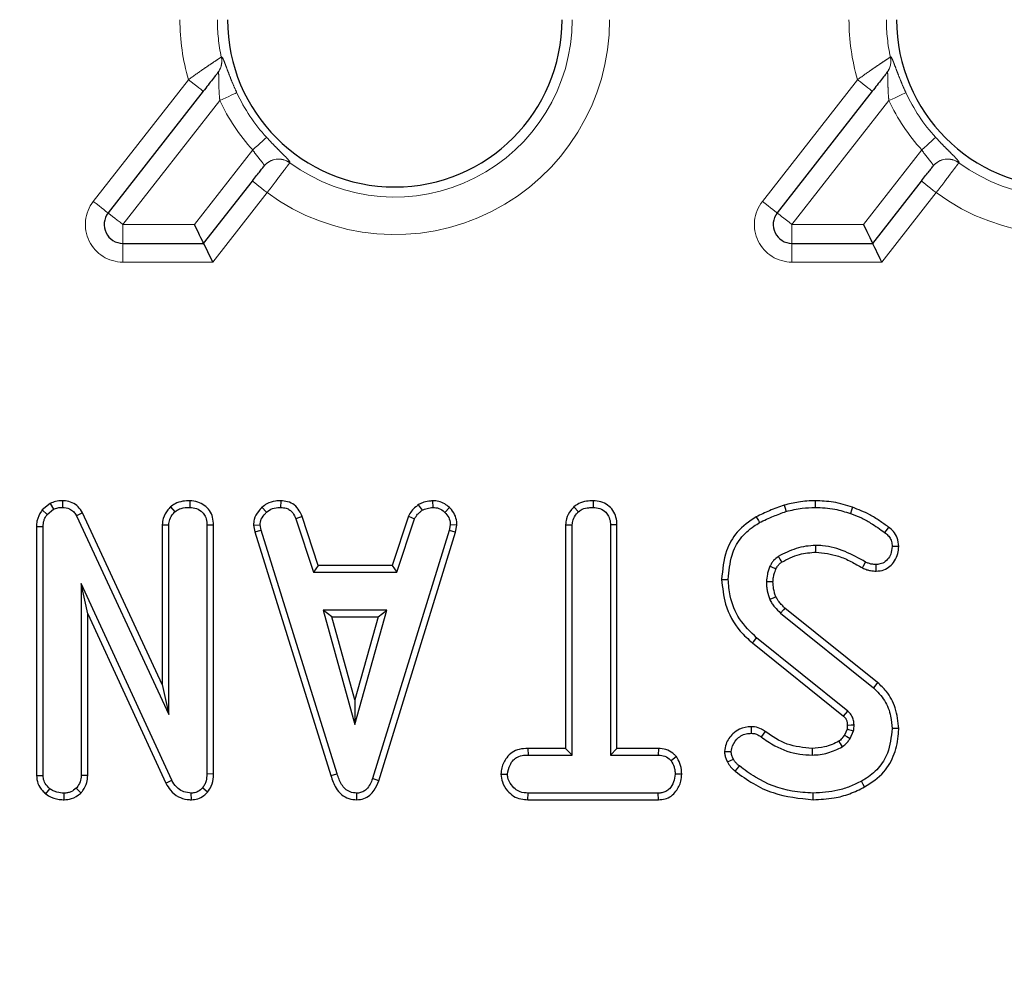
# Model space of a CAD drawing. Units: millimetres. Extents: x -83 to 1401, y -3 to 370.
# Drawn here: x 130 to 143, y 54 to 67 of the extents above; entities that cross this region are included whole.
import ezdxf

# ---------------------------------------------------------------- set-up
doc = ezdxf.new("R2010")
doc.units = ezdxf.units.MM
doc.linetypes.add('PHANTOM', pattern=[12.7, 6.35, -1.27, 1.27, -1.27, 1.27, -1.27])
doc.layers.add('FORMAT', color=7, linetype='Continuous')
doc.styles.add('SLDTEXTSTYLE1', font='TXT', dxfattribs={"width": 0.7})
doc.dimstyles.new('SLDDIMSTYLE0', dxfattribs={"dimtxt": 3.393075, "dimasz": 3.393075, "dimexe": 0, "dimexo": 0.0625, "dimgap": 0.848269, "dimtad": 2, "dimdec": 1, "dimlfac": 4, "dimrnd": 1e-09, "dimzin": 12, "dimdsep": 46, "dimtxsty": 'SLDTEXTSTYLE1', "dimsah": 1, "dimcen": 0.09, "dimadec": 0, "dimazin": 3, "dimtfac": 1, "dimtdec": 1, "dimtofl": 0, "dimtmove": 0, "dimatfit": 3, "dimfxl": 0, "dimfrac": 2, "dimtolj": 1, "dimtzin": 12, "dimarcsym": 0})

# ---------------------------------------------------------------- blocks, each defined once
blk = doc.blocks.new('_D_2')
at = {"layer": 'FORMAT'}
for p, q in [((75.833, 60.318), (75.833, 41.068)), ((159.333, 60.318), (159.333, 41.068)), ((75.833, 42.068), (159.333, 42.068))]:
    blk.add_line(p, q, dxfattribs=at)
for points in [[(75.833, 42.068), (79.226, 41.546), (79.226, 42.59)], [(159.333, 42.068), (155.94, 42.59), (155.94, 41.546)]]:
    blk.add_solid(points, dxfattribs=at)
at = {"layer": 'FORMAT', "insert": (115.978, 46.843, 3.107), "char_height": 3.7042, "attachment_point": 1, "style": 'SLDTEXTSTYLE1'}
blk.add_mtext('334', dxfattribs=at)

msp = doc.modelspace()

# ---------------------------------------------------------------- linework, layer by layer
at = {"color": 8, "linetype": 'PHANTOM', "lineweight": 0}
for p, q in [((133.076, 66.046), (133.077, 66.048)), ((141.976, 66.046), (141.977, 66.048)), ((131.373, 64.126), (132.638, 65.745)), ((140.273, 64.126), (141.538, 65.745)), ((133.056, 65.467), (131.767, 63.818)), ((141.956, 65.467), (140.667, 63.818)), ((132.719, 63.818), (133.494, 64.81)), ((141.619, 63.818), (142.394, 64.81)), ((133.988, 64.642), (133.987, 64.64)), ((142.888, 64.642), (142.887, 64.64)), ((133.686, 64.243), (132.963, 63.318)), ((142.586, 64.243), (141.863, 63.318)), ((131.767, 63.568), (131.767, 63.818)), ((131.767, 63.818), (132.719, 63.818)), ((140.667, 63.568), (140.667, 63.818)), ((140.667, 63.818), (141.619, 63.818)), ((131.767, 63.568), (131.767, 63.318)), ((140.667, 63.568), (140.667, 63.318)), ((132.963, 63.318), (131.767, 63.318)), ((141.863, 63.318), (140.667, 63.318))]:
    msp.add_line(p, q, dxfattribs=at)
at = {"color": 7, "linetype": 'Continuous', "lineweight": 30}
for p, q in [((133.031, 65.841), (133.029, 65.839)), ((141.931, 65.841), (141.929, 65.839)), ((132.835, 65.591), (131.57, 63.972)), ((141.735, 65.591), (140.47, 63.972)), ((132.841, 63.568), (133.489, 64.397)), ((141.741, 63.568), (142.389, 64.397)), ((131.767, 63.568), (132.841, 63.568)), ((140.667, 63.568), (141.741, 63.568)), ((130.963, 60.144), (130.962, 60.056)), ((132.657, 60.144), (132.656, 60.056)), ((133.867, 60.144), (133.865, 60.056)), ((135.886, 60.145), (135.891, 60.056)), ((138.024, 60.144), (138.023, 60.056)), ((130.799, 60.108), (130.694, 60.024)), ((130.694, 60.024), (130.76, 59.963)), ((130.76, 59.963), (130.845, 60.032)), ((130.799, 60.108), (130.845, 60.032)), ((132.399, 60.063), (132.459, 59.998)), ((133.616, 60.057), (133.676, 59.992)), ((135.696, 60.091), (135.746, 60.017)), ((136.11, 60.055), (136.05, 59.99)), ((137.767, 60.063), (137.827, 59.998)), ((131.228, 59.984), (131.15, 59.944)), ((131.15, 59.944), (132.378, 57.3)), ((132.289, 57.699), (131.228, 59.984)), ((134.151, 59.937), (134.069, 59.904)), ((134.069, 59.904), (134.302, 59.195)), ((134.366, 59.283), (134.151, 59.937)), ((135.564, 59.938), (135.349, 59.283)), ((135.412, 59.195), (135.646, 59.905)), ((135.564, 59.938), (135.646, 59.905)), ((130.617, 59.801), (130.705, 59.8)), ((130.617, 59.801), (130.617, 56.488)), ((130.705, 56.491), (130.705, 59.8)), ((132.289, 59.824), (132.378, 59.822)), ((132.289, 59.824), (132.289, 57.699)), ((132.378, 57.3), (132.378, 59.822)), ((132.973, 59.821), (132.884, 59.82)), ((132.884, 59.82), (132.884, 56.51)), ((132.973, 56.508), (132.973, 59.821)), ((133.503, 59.818), (133.591, 59.823)), ((133.503, 59.818), (133.52, 59.73)), ((133.52, 59.73), (133.606, 59.751)), ((133.52, 59.73), (134.532, 56.488)), ((133.606, 59.751), (133.591, 59.823)), ((134.617, 56.514), (133.606, 59.751)), ((136.108, 59.748), (135.087, 56.449)), ((135.171, 56.421), (136.193, 59.727)), ((136.121, 59.823), (136.108, 59.748)), ((136.193, 59.727), (136.108, 59.748)), ((136.21, 59.818), (136.121, 59.823)), ((136.193, 59.727), (136.21, 59.818)), ((137.656, 59.825), (137.744, 59.823)), ((137.656, 59.825), (137.656, 56.85)), ((137.744, 56.762), (137.744, 59.823)), ((138.339, 59.824), (138.251, 59.823)), ((138.251, 59.823), (138.251, 56.762)), ((138.339, 56.85), (138.339, 59.824)), ((134.366, 59.283), (134.302, 59.195)), ((135.349, 59.283), (134.366, 59.283)), ((135.349, 59.283), (135.412, 59.195)), ((134.302, 59.195), (135.412, 59.195)), ((139.731, 59.098), (139.819, 59.098)), ((132.416, 56.427), (131.212, 59.043)), ((131.212, 59.043), (131.212, 56.491)), ((131.3, 58.64), (131.212, 59.043)), ((134.43, 58.688), (134.854, 57.168)), ((135.279, 58.688), (134.43, 58.688)), ((134.546, 58.6), (134.43, 58.688)), ((134.854, 57.168), (135.279, 58.688)), ((135.162, 58.6), (135.279, 58.688)), ((141.806, 57.726), (140.574, 58.717)), ((131.3, 58.64), (132.338, 56.387)), ((131.3, 56.489), (131.3, 58.64)), ((134.546, 58.6), (135.162, 58.6)), ((134.854, 57.496), (134.546, 58.6)), ((135.162, 58.6), (134.854, 57.496)), ((140.515, 58.651), (141.75, 57.658)), ((141.408, 57.345), (140.197, 58.321)), ((140.142, 58.253), (141.352, 57.278)), ((132.289, 57.699), (132.378, 57.3)), ((134.854, 57.496), (134.854, 57.168)), ((141.352, 57.278), (141.408, 57.345)), ((141.401, 57.107), (141.365, 57.027)), ((141.442, 56.983), (141.486, 57.082)), ((137.155, 56.85), (137.157, 56.762)), ((137.656, 56.85), (137.155, 56.85)), ((137.656, 56.85), (137.744, 56.762)), ((138.339, 56.85), (138.251, 56.762)), ((138.891, 56.85), (138.339, 56.85)), ((138.891, 56.85), (138.889, 56.762)), ((137.157, 56.762), (137.744, 56.762)), ((138.251, 56.762), (138.889, 56.762)), ((139.13, 56.741), (139.06, 56.685)), ((130.617, 56.488), (130.705, 56.491)), ((131.3, 56.489), (131.212, 56.491)), ((132.973, 56.508), (132.884, 56.51)), ((134.532, 56.488), (134.617, 56.514)), ((136.794, 56.509), (136.883, 56.509)), ((139.201, 56.508), (139.112, 56.509)), ((131.208, 56.257), (131.146, 56.32)), ((132.338, 56.387), (132.416, 56.427)), ((132.891, 56.268), (132.825, 56.327)), ((135.171, 56.421), (135.087, 56.449)), ((130.74, 56.245), (130.796, 56.313)), ((130.984, 56.167), (130.984, 56.255)), ((132.678, 56.167), (132.676, 56.255)), ((134.878, 56.167), (134.878, 56.255)), ((137.155, 56.167), (137.157, 56.255)), ((138.888, 56.255), (137.157, 56.255)), ((138.891, 56.167), (138.888, 56.255)), ((137.155, 56.167), (138.891, 56.167))]:
    msp.add_line(p, q, dxfattribs=at)
at = {"color": 8, "linetype": 'PHANTOM', "lineweight": 0, "flags": 128}
for points in [[(132.835, 65.591), (132.832, 65.594), (132.82, 65.603), (132.802, 65.617), (132.778, 65.636), (132.748, 65.659), (132.714, 65.686), (132.677, 65.715), (132.638, 65.745)], [(141.735, 65.591), (141.732, 65.594), (141.72, 65.603), (141.702, 65.617), (141.678, 65.636), (141.648, 65.659), (141.614, 65.686), (141.577, 65.715), (141.538, 65.745)], [(133.056, 65.467), (133.098, 65.487), (133.138, 65.505), (133.176, 65.523), (133.209, 65.538), (133.238, 65.551), (133.26, 65.561), (133.275, 65.568), (133.282, 65.572)], [(141.956, 65.467), (141.998, 65.487), (142.038, 65.505), (142.076, 65.523), (142.109, 65.538), (142.138, 65.551), (142.16, 65.561), (142.175, 65.568), (142.182, 65.572)], [(133.678, 64.978), (133.671, 64.973), (133.659, 64.961), (133.641, 64.945), (133.619, 64.924), (133.591, 64.899), (133.561, 64.871), (133.528, 64.841), (133.494, 64.81)], [(142.578, 64.978), (142.571, 64.973), (142.559, 64.961), (142.541, 64.945), (142.519, 64.924), (142.491, 64.899), (142.461, 64.871), (142.428, 64.841), (142.394, 64.81)], [(133.686, 64.243), (133.647, 64.273), (133.61, 64.302), (133.576, 64.329), (133.547, 64.352), (133.522, 64.371), (133.504, 64.385), (133.493, 64.394), (133.489, 64.397)], [(142.586, 64.243), (142.547, 64.273), (142.51, 64.302), (142.476, 64.329), (142.447, 64.352), (142.422, 64.371), (142.404, 64.385), (142.393, 64.394), (142.389, 64.397)], [(131.57, 63.972), (131.567, 63.975), (131.555, 63.984), (131.537, 63.998), (131.513, 64.017), (131.483, 64.04), (131.449, 64.067), (131.412, 64.096), (131.373, 64.126)], [(140.47, 63.972), (140.467, 63.975), (140.455, 63.984), (140.437, 63.998), (140.413, 64.017), (140.383, 64.04), (140.349, 64.067), (140.312, 64.096), (140.273, 64.126)], [(131.767, 63.818), (131.729, 63.848), (131.692, 63.877), (131.658, 63.903), (131.628, 63.927), (131.604, 63.946), (131.585, 63.96), (131.574, 63.969), (131.57, 63.972)], [(140.667, 63.818), (140.629, 63.848), (140.592, 63.877), (140.558, 63.903), (140.528, 63.927), (140.504, 63.946), (140.485, 63.96), (140.474, 63.969), (140.47, 63.972)]]:
    msp.add_lwpolyline(points, dxfattribs=at)
at = {"color": 7, "linetype": 'Continuous', "lineweight": 30, "flags": 128}
for points in [[(132.841, 63.568), (132.839, 63.573), (132.832, 63.587), (132.821, 63.61), (132.805, 63.641), (132.787, 63.679), (132.766, 63.722), (132.743, 63.769), (132.719, 63.818)], [(141.741, 63.568), (141.739, 63.573), (141.732, 63.587), (141.721, 63.61), (141.705, 63.641), (141.687, 63.679), (141.666, 63.722), (141.643, 63.769), (141.619, 63.818)], [(132.963, 63.318), (132.939, 63.367), (132.916, 63.414), (132.895, 63.457), (132.877, 63.495), (132.862, 63.526), (132.85, 63.549), (132.843, 63.563), (132.841, 63.568)], [(141.863, 63.318), (141.842, 63.361), (141.821, 63.403), (141.802, 63.443), (141.785, 63.479), (141.77, 63.509), (141.757, 63.534), (141.748, 63.553), (141.743, 63.564), (141.741, 63.568)], [(140.976, 60.144), (140.976, 60.115), (140.976, 60.086), (140.975, 60.056)], [(140.562, 60.086), (140.57, 60.06), (140.579, 60.031), (140.587, 60.002)], [(141.473, 60.057), (141.46, 60.02), (141.444, 59.974)], [(140.192, 59.931), (140.205, 59.907), (140.22, 59.88), (140.235, 59.853)], [(141.952, 59.794), (141.933, 59.768), (141.899, 59.723)], [(140.985, 59.461), (140.984, 59.501), (140.983, 59.549)], [(142.087, 59.535), (142.061, 59.535), (142.03, 59.535), (141.998, 59.534)], [(140.454, 59.235), (140.44, 59.242), (140.407, 59.257), (140.374, 59.272)], [(141.605, 59.251), (141.619, 59.279), (141.645, 59.329)], [(141.787, 59.208), (141.787, 59.234), (141.787, 59.265), (141.786, 59.296)], [(140.414, 59.065), (140.385, 59.065), (140.356, 59.064), (140.326, 59.064)], [(140.453, 58.865), (140.424, 58.852), (140.372, 58.83)], [(140.574, 58.717), (140.553, 58.693), (140.515, 58.651)], [(140.142, 58.253), (140.154, 58.269), (140.173, 58.291), (140.197, 58.321)], [(141.806, 57.726), (141.781, 57.695), (141.75, 57.658)], [(140.126, 57.139), (140.126, 57.113), (140.126, 57.082), (140.126, 57.051)], [(141.403, 57.16), (141.416, 57.161), (141.454, 57.162), (141.492, 57.163)], [(142.087, 57.113), (142.047, 57.113), (141.998, 57.113)], [(140.309, 57.075), (140.292, 57.052), (140.275, 57.028), (140.258, 57.004)], [(141.365, 57.027), (141.397, 57.009), (141.442, 56.983)], [(140.935, 56.85), (140.935, 56.822), (140.935, 56.792), (140.935, 56.762)], [(141.29, 56.945), (141.309, 56.914), (141.336, 56.87)], [(139.768, 56.808), (139.792, 56.808), (139.824, 56.809), (139.857, 56.809)], [(139.808, 56.67), (139.849, 56.69), (139.887, 56.708)], [(139.912, 56.548), (139.941, 56.583), (139.967, 56.617)], [(141.633, 56.337), (141.614, 56.371), (141.591, 56.414)], [(140.949, 56.167), (140.949, 56.188), (140.949, 56.217), (140.949, 56.255)]]:
    msp.add_lwpolyline(points, dxfattribs=at)
at = {"color": 8, "linetype": 'PHANTOM', "lineweight": 0}
for centre, radius, start, end in [((135.383, 66.543), 2.858, 180, 196.2129), ((135.383, 66.543), 2.36, 180, 192.1638), ((135.383, 66.543), 2.858, 233.5764, 0), ((135.383, 66.543), 2.36, 233.7269, 0), ((144.283, 66.543), 2.858, 180, 196.2129), ((144.283, 66.543), 2.36, 180, 192.1638), ((144.283, 66.543), 2.858, 233.5764, 0), ((144.283, 66.543), 2.36, 233.7269, 0), ((132.834, 65.992), 0.248, 322.0435, 12.5868), ((132.835, 65.994), 0.248, 322.0447, 12.5515), ((141.734, 65.992), 0.248, 322.0435, 12.5868), ((141.735, 65.994), 0.248, 322.045, 12.5507), ((135.383, 66.543), 2.314, 204.8094, 222.5389), ((144.283, 66.543), 2.314, 204.8094, 222.5389), ((135.383, 66.543), 2.563, 204.8094, 222.5389), ((144.283, 66.543), 2.563, 204.8094, 222.5389), ((133.839, 64.439), 0.249, 53.6061, 141.8964), ((133.84, 64.441), 0.249, 53.6073, 141.8955), ((142.739, 64.439), 0.249, 53.6058, 141.8968), ((142.74, 64.441), 0.249, 53.6072, 141.8956), ((131.767, 63.818), 0.5, 142, 270), ((140.667, 63.818), 0.5, 142, 270)]:
    msp.add_arc(centre, radius, start, end, dxfattribs=at)
at = {"color": 7, "linetype": 'Continuous', "lineweight": 30}
for centre, radius, start, end in [((135.383, 66.543), 2.225, 180, 0), ((144.283, 66.543), 2.225, 180, 0), ((131.767, 63.818), 0.25, 142, 270), ((140.667, 63.818), 0.25, 142, 270), ((200.992, 95.098), 70.251, 210.53717, 210.60917)]:
    msp.add_arc(centre, radius, start, end, dxfattribs=at)
at = {"color": 8, "linetype": 'PHANTOM', "lineweight": 0}
for points, knots in [([(132.638, 65.745), (132.698, 65.788), (132.787, 65.852), (132.895, 65.926), (132.977, 65.981), (133.042, 66.024), (133.07, 66.042), (133.075, 66.045), (133.076, 66.046)], [0, 0, 0, 0, 0.284863, 0.42749, 0.581561, 0.782959, 0.961203, 1, 1, 1, 1]), ([(133.282, 65.572), (133.268, 65.602), (133.254, 65.633), (133.228, 65.693), (133.216, 65.723), (133.193, 65.78), (133.182, 65.808), (133.162, 65.861), (133.152, 65.886), (133.135, 65.933), (133.127, 65.954), (133.113, 65.99), (133.107, 66.006), (133.096, 66.03), (133.091, 66.039), (133.083, 66.049), (133.08, 66.05), (133.077, 66.048)], [0, 0, 0, 0, 0.125, 0.125, 0.25, 0.25, 0.375, 0.375, 0.5, 0.5, 0.625, 0.625, 0.75, 0.75, 0.875, 0.875, 1, 1, 1, 1]), ([(141.538, 65.745), (141.598, 65.788), (141.687, 65.852), (141.795, 65.926), (141.877, 65.981), (141.942, 66.024), (141.97, 66.042), (141.975, 66.045), (141.976, 66.046)], [0, 0, 0, 0, 0.2848627, 0.4274902, 0.5815617, 0.7829587, 0.9612028, 1, 1, 1, 1]), ([(142.182, 65.572), (142.168, 65.602), (142.154, 65.633), (142.128, 65.693), (142.116, 65.723), (142.093, 65.78), (142.082, 65.808), (142.062, 65.861), (142.052, 65.886), (142.035, 65.933), (142.027, 65.954), (142.013, 65.99), (142.007, 66.006), (141.996, 66.03), (141.991, 66.039), (141.983, 66.049), (141.98, 66.05), (141.977, 66.048)], [0, 0, 0, 0, 0.125, 0.125, 0.25, 0.25, 0.375, 0.375, 0.5, 0.5, 0.625, 0.625, 0.75, 0.75, 0.875, 0.875, 1, 1, 1, 1]), ([(133.056, 65.467), (133.055, 65.479), (133.049, 65.535), (133.044, 65.627), (133.042, 65.726), (133.042, 65.782), (133.041, 65.816), (133.039, 65.832), (133.036, 65.844), (133.033, 65.842), (133.031, 65.841)], [0, 0, 0, 0, 0.073136, 0.335871, 0.55261, 0.719784, 0.74531, 0.863806, 0.898461, 1, 1, 1, 1]), ([(141.956, 65.467), (141.955, 65.479), (141.949, 65.535), (141.944, 65.627), (141.942, 65.726), (141.942, 65.782), (141.941, 65.816), (141.939, 65.832), (141.936, 65.844), (141.933, 65.842), (141.931, 65.841)], [0, 0, 0, 0, 0.073136, 0.335871, 0.55261, 0.719784, 0.74531, 0.863806, 0.898461, 1, 1, 1, 1]), ([(133.988, 64.642), (133.991, 64.646), (133.986, 64.657), (133.959, 64.69), (133.936, 64.713), (133.893, 64.757), (133.877, 64.773), (133.842, 64.808), (133.823, 64.827), (133.783, 64.867), (133.762, 64.888), (133.72, 64.932), (133.699, 64.955), (133.678, 64.978)], [0, 0, 0, 0, 0.25, 0.25, 0.5, 0.5, 0.625, 0.625, 0.75, 0.75, 0.875, 0.875, 1, 1, 1, 1]), ([(142.888, 64.642), (142.891, 64.646), (142.886, 64.657), (142.859, 64.69), (142.836, 64.713), (142.793, 64.757), (142.777, 64.773), (142.742, 64.808), (142.723, 64.827), (142.683, 64.867), (142.662, 64.888), (142.62, 64.932), (142.599, 64.955), (142.578, 64.978)], [0, 0, 0, 0, 0.25, 0.25, 0.5, 0.5, 0.625, 0.625, 0.75, 0.75, 0.875, 0.875, 1, 1, 1, 1]), ([(133.494, 64.81), (133.513, 64.782), (133.532, 64.755), (133.57, 64.706), (133.589, 64.684), (133.619, 64.647), (133.631, 64.631), (133.645, 64.608), (133.647, 64.6), (133.643, 64.595)], [0, 0, 0, 0, 0.25, 0.25, 0.5, 0.5, 0.75, 0.75, 1, 1, 1, 1]), ([(142.394, 64.81), (142.413, 64.782), (142.432, 64.755), (142.47, 64.706), (142.489, 64.684), (142.519, 64.647), (142.531, 64.631), (142.545, 64.608), (142.547, 64.6), (142.543, 64.595)], [0, 0, 0, 0, 0.25, 0.25, 0.5, 0.5, 0.75, 0.75, 1, 1, 1, 1]), ([(133.987, 64.64), (133.983, 64.636), (133.973, 64.623), (133.948, 64.59), (133.939, 64.577), (133.916, 64.547), (133.904, 64.531), (133.876, 64.494), (133.861, 64.475), (133.83, 64.433), (133.813, 64.411), (133.761, 64.342), (133.724, 64.293), (133.686, 64.243)], [0, 0, 0, 0, 0.25, 0.25, 0.375, 0.375, 0.5, 0.5, 0.625, 0.625, 0.75, 0.75, 1, 1, 1, 1]), ([(142.887, 64.64), (142.883, 64.636), (142.873, 64.623), (142.848, 64.59), (142.839, 64.577), (142.816, 64.547), (142.804, 64.531), (142.776, 64.494), (142.761, 64.475), (142.73, 64.433), (142.713, 64.411), (142.661, 64.342), (142.624, 64.293), (142.586, 64.243)], [0, 0, 0, 0, 0.25, 0.25, 0.375, 0.375, 0.5, 0.5, 0.625, 0.625, 0.75, 0.75, 1, 1, 1, 1])]:
    msp.add_open_spline(points, degree=3, knots=knots, dxfattribs=at)
at = {"color": 7, "linetype": 'Continuous', "lineweight": 30}
for points, knots in [([(133.029, 65.839), (133.027, 65.836), (133.018, 65.825), (132.993, 65.793), (132.977, 65.772), (132.94, 65.726), (132.92, 65.7), (132.879, 65.646), (132.857, 65.619), (132.835, 65.591)], [0, 0, 0, 0, 0.25, 0.25, 0.5, 0.5, 0.75, 0.75, 1, 1, 1, 1]), ([(141.929, 65.839), (141.927, 65.836), (141.918, 65.825), (141.893, 65.793), (141.877, 65.772), (141.84, 65.726), (141.82, 65.7), (141.779, 65.646), (141.757, 65.619), (141.735, 65.591)], [0, 0, 0, 0, 0.25, 0.25, 0.5, 0.5, 0.75, 0.75, 1, 1, 1, 1]), ([(133.489, 64.397), (133.527, 64.446), (133.565, 64.494), (133.607, 64.548), (133.618, 64.563), (133.635, 64.585), (133.641, 64.591), (133.642, 64.593)], [0, 0, 0, 0, 0.5, 0.5, 0.75, 0.75, 1, 1, 1, 1]), ([(142.389, 64.397), (142.427, 64.446), (142.465, 64.494), (142.507, 64.548), (142.518, 64.563), (142.535, 64.585), (142.541, 64.591), (142.542, 64.593)], [0, 0, 0, 0, 0.5, 0.5, 0.75, 0.75, 1, 1, 1, 1]), ([(130.963, 60.144), (130.931, 60.143), (130.874, 60.141), (130.822, 60.118), (130.799, 60.108)], [0, 0, 0, 0, 0.563315, 1, 1, 1, 1]), ([(131.228, 59.984), (131.211, 60.013), (131.177, 60.068), (131.095, 60.122), (131.021, 60.141), (130.977, 60.144), (130.963, 60.144)], [0, 0, 0, 0, 0.3058624, 0.5909365, 0.8759045, 1, 1, 1, 1]), ([(132.657, 60.144), (132.626, 60.143), (132.559, 60.14), (132.468, 60.115), (132.419, 60.078), (132.399, 60.063)], [0, 0, 0, 0, 0.337224, 0.730802, 1, 1, 1, 1]), ([(132.973, 59.821), (132.97, 59.856), (132.966, 59.924), (132.924, 60.017), (132.853, 60.086), (132.762, 60.135), (132.693, 60.141), (132.657, 60.144)], [0, 0, 0, 0, 0.206318, 0.399423, 0.593669, 0.785431, 1, 1, 1, 1]), ([(133.867, 60.144), (133.843, 60.143), (133.78, 60.141), (133.69, 60.114), (133.638, 60.074), (133.616, 60.057)], [0, 0, 0, 0, 0.268433, 0.699898, 1, 1, 1, 1]), ([(134.151, 59.937), (134.139, 59.961), (134.113, 60.017), (134.052, 60.093), (133.961, 60.136), (133.898, 60.142), (133.867, 60.144)], [0, 0, 0, 0, 0.219201, 0.49614, 0.75465, 1, 1, 1, 1]), ([(135.886, 60.145), (135.87, 60.142), (135.824, 60.136), (135.758, 60.123), (135.714, 60.1), (135.696, 60.091)], [0, 0, 0, 0, 0.255632, 0.696223, 1, 1, 1, 1]), ([(136.11, 60.055), (136.09, 60.072), (136.048, 60.108), (135.97, 60.14), (135.914, 60.143), (135.886, 60.145)], [0, 0, 0, 0, 0.321117, 0.670895, 1, 1, 1, 1]), ([(138.024, 60.144), (137.993, 60.143), (137.927, 60.14), (137.836, 60.116), (137.787, 60.079), (137.767, 60.063)], [0, 0, 0, 0, 0.331805, 0.724784, 1, 1, 1, 1]), ([(138.339, 59.824), (138.337, 59.858), (138.332, 59.926), (138.289, 60.019), (138.217, 60.088), (138.126, 60.135), (138.058, 60.141), (138.024, 60.144)], [0, 0, 0, 0, 0.205206, 0.401644, 0.599275, 0.793443, 1, 1, 1, 1]), ([(140.976, 60.144), (140.939, 60.144), (140.865, 60.142), (140.726, 60.124), (140.626, 60.101), (140.562, 60.086)], [0, 0, 0, 0, 0.263446, 0.533311, 1, 1, 1, 1]), ([(141.473, 60.057), (141.432, 60.071), (141.348, 60.099), (141.182, 60.135), (141.057, 60.141), (140.976, 60.144)], [0, 0, 0, 0, 0.258369, 0.523, 1, 1, 1, 1]), ([(130.694, 60.024), (130.69, 60.018), (130.659, 59.972), (130.622, 59.898), (130.618, 59.826), (130.617, 59.801)], [0, 0, 0, 0, 0.089629, 0.694758, 1, 1, 1, 1]), ([(130.845, 60.032), (130.863, 60.039), (130.891, 60.051), (130.931, 60.055), (130.952, 60.056), (130.962, 60.056)], [0, 0, 0, 0, 0.487694, 0.742526, 1, 1, 1, 1]), ([(130.962, 60.056), (130.995, 60.053), (131.049, 60.047), (131.112, 60.004), (131.136, 59.967), (131.148, 59.946), (131.15, 59.944)], [0, 0, 0, 0, 0.424562, 0.69235, 0.960821, 1, 1, 1, 1]), ([(132.399, 60.063), (132.387, 60.05), (132.347, 60.005), (132.299, 59.925), (132.292, 59.853), (132.289, 59.824)], [0, 0, 0, 0, 0.197578, 0.675408, 1, 1, 1, 1]), ([(132.378, 59.822), (132.38, 59.847), (132.386, 59.903), (132.425, 59.96), (132.452, 59.99), (132.459, 59.998)], [0, 0, 0, 0, 0.3762137, 0.839943, 1, 1, 1, 1]), ([(132.459, 59.998), (132.479, 60.012), (132.526, 60.045), (132.598, 60.054), (132.644, 60.056), (132.656, 60.056)], [0, 0, 0, 0, 0.33925, 0.818519, 1, 1, 1, 1]), ([(132.656, 60.056), (132.687, 60.053), (132.748, 60.047), (132.819, 60.001), (132.867, 59.937), (132.883, 59.875), (132.884, 59.834), (132.884, 59.82)], [0, 0, 0, 0, 0.246126, 0.495042, 0.662529, 0.889799, 1, 1, 1, 1]), ([(133.616, 60.057), (133.6, 60.039), (133.556, 59.993), (133.51, 59.911), (133.505, 59.844), (133.503, 59.818)], [0, 0, 0, 0, 0.268279, 0.708365, 1, 1, 1, 1]), ([(133.591, 59.823), (133.595, 59.849), (133.603, 59.906), (133.645, 59.959), (133.671, 59.987), (133.676, 59.992)], [0, 0, 0, 0, 0.393495, 0.890103, 1, 1, 1, 1]), ([(133.676, 59.992), (133.702, 60.011), (133.755, 60.048), (133.825, 60.055), (133.861, 60.056), (133.865, 60.056)], [0, 0, 0, 0, 0.4665111, 0.9351656, 1, 1, 1, 1]), ([(133.865, 60.056), (133.89, 60.054), (133.932, 60.05), (133.989, 60.024), (134.035, 59.975), (134.056, 59.931), (134.069, 59.904)], [0, 0, 0, 0, 0.270756, 0.470248, 0.671473, 1, 1, 1, 1]), ([(135.696, 60.091), (135.685, 60.081), (135.653, 60.055), (135.602, 60.009), (135.577, 59.962), (135.564, 59.938)], [0, 0, 0, 0, 0.221952, 0.595894, 1, 1, 1, 1]), ([(135.646, 59.905), (135.659, 59.926), (135.678, 59.958), (135.716, 59.992), (135.736, 60.009), (135.746, 60.017)], [0, 0, 0, 0, 0.482544, 0.740678, 1, 1, 1, 1]), ([(135.746, 60.017), (135.768, 60.027), (135.803, 60.042), (135.853, 60.051), (135.878, 60.054), (135.891, 60.056)], [0, 0, 0, 0, 0.488909, 0.7441, 1, 1, 1, 1]), ([(135.891, 60.056), (135.918, 60.054), (135.973, 60.049), (136.024, 60.014), (136.047, 59.993), (136.05, 59.99)], [0, 0, 0, 0, 0.4635642, 0.9320583, 1, 1, 1, 1]), ([(136.05, 59.99), (136.069, 59.969), (136.108, 59.926), (136.119, 59.862), (136.121, 59.829), (136.121, 59.823)], [0, 0, 0, 0, 0.454973, 0.913807, 1, 1, 1, 1]), ([(136.21, 59.818), (136.209, 59.833), (136.207, 59.882), (136.186, 59.966), (136.14, 60.025), (136.113, 60.052), (136.11, 60.055)], [0, 0, 0, 0, 0.170001, 0.564788, 0.958162, 1, 1, 1, 1]), ([(137.767, 60.063), (137.753, 60.048), (137.71, 60.002), (137.664, 59.92), (137.658, 59.851), (137.656, 59.825)], [0, 0, 0, 0, 0.230846, 0.704478, 1, 1, 1, 1]), ([(137.744, 59.823), (137.746, 59.845), (137.752, 59.899), (137.788, 59.957), (137.818, 59.989), (137.827, 59.998)], [0, 0, 0, 0, 0.3426235, 0.8069677, 1, 1, 1, 1]), ([(137.827, 59.998), (137.843, 60.011), (137.883, 60.04), (137.954, 60.053), (138.003, 60.055), (138.023, 60.056)], [0, 0, 0, 0, 0.2915803, 0.7161585, 1, 1, 1, 1]), ([(138.023, 60.056), (138.053, 60.053), (138.114, 60.047), (138.186, 60.001), (138.233, 59.936), (138.25, 59.875), (138.251, 59.835), (138.251, 59.823)], [0, 0, 0, 0, 0.2476, 0.497995, 0.667814, 0.899376, 1, 1, 1, 1]), ([(140.562, 60.086), (140.53, 60.075), (140.464, 60.051), (140.34, 60.001), (140.25, 59.958), (140.192, 59.931)], [0, 0, 0, 0, 0.2575069, 0.5220703, 1, 1, 1, 1]), ([(140.235, 59.853), (140.266, 59.869), (140.327, 59.899), (140.444, 59.948), (140.532, 59.981), (140.587, 60.002)], [0, 0, 0, 0, 0.267818, 0.535645, 1, 1, 1, 1]), ([(140.587, 60.002), (140.623, 60.01), (140.694, 60.027), (140.823, 60.05), (140.917, 60.054), (140.975, 60.056)], [0, 0, 0, 0, 0.278828, 0.557789, 1, 1, 1, 1]), ([(140.975, 60.056), (141.019, 60.055), (141.107, 60.052), (141.265, 60.031), (141.376, 59.996), (141.444, 59.974)], [0, 0, 0, 0, 0.274667, 0.549661, 1, 1, 1, 1]), ([(141.952, 59.794), (141.911, 59.822), (141.829, 59.879), (141.676, 59.98), (141.551, 60.027), (141.473, 60.057)], [0, 0, 0, 0, 0.270516, 0.547332, 1, 1, 1, 1]), ([(130.705, 59.8), (130.707, 59.828), (130.711, 59.871), (130.734, 59.925), (130.751, 59.951), (130.76, 59.963)], [0, 0, 0, 0, 0.4751964, 0.7342628, 1, 1, 1, 1]), ([(140.192, 59.931), (140.1, 59.869), (139.929, 59.753), (139.764, 59.451), (139.743, 59.227), (139.731, 59.098)], [0, 0, 0, 0, 0.328021, 0.613602, 1, 1, 1, 1]), ([(141.444, 59.974), (141.491, 59.957), (141.584, 59.923), (141.736, 59.837), (141.838, 59.766), (141.899, 59.723)], [0, 0, 0, 0, 0.284759, 0.570227, 1, 1, 1, 1]), ([(139.819, 59.098), (139.829, 59.208), (139.845, 59.399), (139.969, 59.65), (140.116, 59.78), (140.21, 59.838), (140.235, 59.853)], [0, 0, 0, 0, 0.36192, 0.632016, 0.903077, 1, 1, 1, 1]), ([(142.087, 59.535), (142.083, 59.575), (142.076, 59.647), (142.022, 59.736), (141.974, 59.775), (141.952, 59.794)], [0, 0, 0, 0, 0.389419, 0.714542, 1, 1, 1, 1]), ([(141.899, 59.723), (141.915, 59.71), (141.946, 59.686), (141.982, 59.633), (141.996, 59.58), (141.998, 59.546), (141.998, 59.534)], [0, 0, 0, 0, 0.2679165, 0.538651, 0.8371981, 1, 1, 1, 1]), ([(140.983, 59.549), (140.939, 59.547), (140.851, 59.542), (140.68, 59.501), (140.562, 59.443), (140.484, 59.404)], [0, 0, 0, 0, 0.251608, 0.503896, 1, 1, 1, 1]), ([(141.645, 59.329), (141.556, 59.379), (141.377, 59.478), (141.147, 59.545), (141.014, 59.549), (140.983, 59.549)], [0, 0, 0, 0, 0.433782, 0.870766, 1, 1, 1, 1]), ([(141.998, 59.534), (141.995, 59.5), (141.989, 59.439), (141.941, 59.363), (141.88, 59.311), (141.823, 59.298), (141.793, 59.296), (141.786, 59.296)], [0, 0, 0, 0, 0.286614, 0.515831, 0.745675, 0.941841, 1, 1, 1, 1]), ([(141.787, 59.208), (141.822, 59.211), (141.889, 59.217), (141.973, 59.27), (142.038, 59.345), (142.08, 59.437), (142.085, 59.504), (142.087, 59.535)], [0, 0, 0, 0, 0.211644, 0.401633, 0.590289, 0.813937, 1, 1, 1, 1]), ([(140.484, 59.404), (140.463, 59.387), (140.429, 59.361), (140.395, 59.313), (140.381, 59.286), (140.374, 59.272)], [0, 0, 0, 0, 0.469005, 0.732236, 1, 1, 1, 1]), ([(140.529, 59.328), (140.567, 59.347), (140.644, 59.387), (140.794, 59.445), (140.911, 59.455), (140.985, 59.461)], [0, 0, 0, 0, 0.265976, 0.542198, 1, 1, 1, 1]), ([(140.985, 59.461), (141.087, 59.45), (141.249, 59.431), (141.451, 59.338), (141.554, 59.28), (141.605, 59.251)], [0, 0, 0, 0, 0.462631, 0.733479, 1, 1, 1, 1]), ([(140.374, 59.272), (140.367, 59.255), (140.353, 59.222), (140.334, 59.152), (140.329, 59.099), (140.326, 59.064)], [0, 0, 0, 0, 0.255123, 0.510488, 1, 1, 1, 1]), ([(140.414, 59.065), (140.415, 59.082), (140.417, 59.118), (140.431, 59.175), (140.446, 59.214), (140.454, 59.235)], [0, 0, 0, 0, 0.292194, 0.604342, 1, 1, 1, 1]), ([(140.454, 59.235), (140.46, 59.245), (140.47, 59.266), (140.493, 59.3), (140.516, 59.318), (140.529, 59.328)], [0, 0, 0, 0, 0.282112, 0.591424, 1, 1, 1, 1]), ([(141.605, 59.251), (141.624, 59.242), (141.658, 59.227), (141.72, 59.211), (141.762, 59.209), (141.787, 59.208)], [0, 0, 0, 0, 0.326067, 0.602175, 1, 1, 1, 1]), ([(141.786, 59.296), (141.767, 59.297), (141.733, 59.298), (141.686, 59.311), (141.659, 59.323), (141.645, 59.329)], [0, 0, 0, 0, 0.397832, 0.695392, 1, 1, 1, 1]), ([(139.731, 59.098), (139.743, 58.987), (139.768, 58.741), (139.925, 58.444), (140.084, 58.303), (140.142, 58.253)], [0, 0, 0, 0, 0.343261, 0.764018, 1, 1, 1, 1]), ([(140.197, 58.321), (140.115, 58.4), (139.952, 58.556), (139.839, 58.842), (139.825, 59.025), (139.819, 59.098)], [0, 0, 0, 0, 0.381057, 0.753307, 1, 1, 1, 1]), ([(140.326, 59.064), (140.327, 59.044), (140.329, 59.004), (140.339, 58.924), (140.359, 58.867), (140.372, 58.83)], [0, 0, 0, 0, 0.251575, 0.503458, 1, 1, 1, 1]), ([(140.453, 58.865), (140.447, 58.882), (140.435, 58.918), (140.418, 58.984), (140.416, 59.035), (140.414, 59.065)], [0, 0, 0, 0, 0.26149, 0.556426, 1, 1, 1, 1]), ([(140.372, 58.83), (140.381, 58.813), (140.399, 58.778), (140.446, 58.717), (140.488, 58.677), (140.515, 58.651)], [0, 0, 0, 0, 0.251169, 0.50276, 1, 1, 1, 1]), ([(140.574, 58.717), (140.561, 58.729), (140.534, 58.755), (140.49, 58.802), (140.467, 58.842), (140.453, 58.865)], [0, 0, 0, 0, 0.281949, 0.584336, 1, 1, 1, 1]), ([(141.75, 57.658), (141.803, 57.604), (141.91, 57.496), (141.985, 57.298), (141.994, 57.168), (141.998, 57.113)], [0, 0, 0, 0, 0.366519, 0.732446, 1, 1, 1, 1]), ([(142.087, 57.113), (142.077, 57.206), (142.059, 57.383), (141.948, 57.596), (141.846, 57.689), (141.806, 57.726)], [0, 0, 0, 0, 0.4025872, 0.7657911, 1, 1, 1, 1]), ([(141.352, 57.278), (141.357, 57.272), (141.366, 57.264), (141.378, 57.253), (141.386, 57.241), (141.393, 57.227), (141.399, 57.207), (141.402, 57.185), (141.403, 57.168), (141.403, 57.16)], [0, 0, 0, 0, 0.174671, 0.26958, 0.364654, 0.495825, 0.626816, 0.82195, 1, 1, 1, 1]), ([(141.492, 57.163), (141.49, 57.183), (141.488, 57.224), (141.467, 57.285), (141.434, 57.323), (141.413, 57.341), (141.408, 57.345)], [0, 0, 0, 0, 0.292557, 0.587836, 0.919744, 1, 1, 1, 1]), ([(140.126, 57.139), (140.071, 57.134), (139.98, 57.125), (139.863, 57.036), (139.787, 56.931), (139.773, 56.842), (139.768, 56.808)], [0, 0, 0, 0, 0.301849, 0.502535, 0.808708, 1, 1, 1, 1]), ([(140.309, 57.075), (140.294, 57.086), (140.252, 57.114), (140.189, 57.136), (140.141, 57.139), (140.126, 57.139)], [0, 0, 0, 0, 0.273694, 0.776808, 1, 1, 1, 1]), ([(141.403, 57.16), (141.403, 57.154), (141.403, 57.142), (141.403, 57.124), (141.401, 57.112), (141.401, 57.107)], [0, 0, 0, 0, 0.3343696, 0.7170909, 1, 1, 1, 1]), ([(141.401, 57.107), (141.407, 57.105), (141.424, 57.1), (141.453, 57.092), (141.475, 57.085), (141.486, 57.082)], [0, 0, 0, 0, 0.21997, 0.609985, 1, 1, 1, 1]), ([(141.486, 57.082), (141.487, 57.089), (141.489, 57.102), (141.492, 57.129), (141.492, 57.149), (141.492, 57.163)], [0, 0, 0, 0, 0.250558, 0.5012517, 1, 1, 1, 1]), ([(141.998, 57.113), (141.987, 57.001), (141.967, 56.812), (141.824, 56.578), (141.687, 56.471), (141.605, 56.423), (141.591, 56.414)], [0, 0, 0, 0, 0.391557, 0.665721, 0.939164, 1, 1, 1, 1]), ([(141.633, 56.337), (141.725, 56.397), (141.895, 56.509), (142.039, 56.773), (142.083, 56.977), (142.086, 57.09), (142.087, 57.113)], [0, 0, 0, 0, 0.3451459, 0.6380831, 0.9288122, 1, 1, 1, 1]), ([(139.857, 56.809), (139.862, 56.835), (139.876, 56.906), (139.938, 56.987), (140.019, 57.037), (140.08, 57.049), (140.115, 57.051), (140.126, 57.051)], [0, 0, 0, 0, 0.20212, 0.540755, 0.731216, 0.920662, 1, 1, 1, 1]), ([(140.126, 57.051), (140.144, 57.05), (140.186, 57.047), (140.229, 57.024), (140.253, 57.007), (140.258, 57.004)], [0, 0, 0, 0, 0.383106, 0.868616, 1, 1, 1, 1]), ([(140.258, 57.004), (140.317, 56.962), (140.471, 56.854), (140.709, 56.772), (140.88, 56.765), (140.935, 56.762)], [0, 0, 0, 0, 0.296987, 0.773447, 1, 1, 1, 1]), ([(140.935, 56.85), (140.821, 56.861), (140.593, 56.881), (140.404, 57.011), (140.309, 57.075)], [0, 0, 0, 0, 0.498233, 1, 1, 1, 1]), ([(141.365, 57.027), (141.354, 57.012), (141.338, 56.989), (141.312, 56.962), (141.297, 56.95), (141.29, 56.945)], [0, 0, 0, 0, 0.482385, 0.766989, 1, 1, 1, 1]), ([(141.336, 56.87), (141.351, 56.882), (141.38, 56.903), (141.413, 56.943), (141.432, 56.97), (141.442, 56.983)], [0, 0, 0, 0, 0.3746, 0.685824, 1, 1, 1, 1]), ([(137.155, 56.85), (137.116, 56.848), (137.043, 56.844), (136.942, 56.802), (136.858, 56.717), (136.806, 56.614), (136.797, 56.536), (136.794, 56.509)], [0, 0, 0, 0, 0.2125295, 0.3949009, 0.5785552, 0.8497986, 1, 1, 1, 1]), ([(139.13, 56.741), (139.12, 56.751), (139.086, 56.785), (139.017, 56.832), (138.941, 56.848), (138.899, 56.85), (138.891, 56.85)], [0, 0, 0, 0, 0.155623, 0.533251, 0.911731, 1, 1, 1, 1]), ([(141.29, 56.945), (141.26, 56.93), (141.199, 56.899), (141.08, 56.861), (140.99, 56.854), (140.935, 56.85)], [0, 0, 0, 0, 0.2680859, 0.5543715, 1, 1, 1, 1]), ([(140.935, 56.762), (140.97, 56.763), (141.041, 56.766), (141.178, 56.796), (141.273, 56.84), (141.336, 56.87)], [0, 0, 0, 0, 0.252795, 0.50621, 1, 1, 1, 1]), ([(136.883, 56.509), (136.891, 56.55), (136.905, 56.618), (136.956, 56.696), (137.02, 56.742), (137.089, 56.76), (137.137, 56.762), (137.157, 56.762)], [0, 0, 0, 0, 0.298914, 0.498222, 0.653232, 0.855915, 1, 1, 1, 1]), ([(138.889, 56.762), (138.919, 56.759), (138.979, 56.754), (139.032, 56.713), (139.057, 56.689), (139.06, 56.685)], [0, 0, 0, 0, 0.458268, 0.922491, 1, 1, 1, 1]), ([(139.201, 56.508), (139.198, 56.547), (139.192, 56.622), (139.156, 56.698), (139.133, 56.735), (139.13, 56.741)], [0, 0, 0, 0, 0.470438, 0.91731, 1, 1, 1, 1]), ([(139.768, 56.808), (139.77, 56.793), (139.773, 56.763), (139.785, 56.716), (139.8, 56.687), (139.808, 56.67)], [0, 0, 0, 0, 0.315829, 0.616923, 1, 1, 1, 1]), ([(139.887, 56.708), (139.879, 56.724), (139.867, 56.747), (139.86, 56.782), (139.858, 56.8), (139.857, 56.809)], [0, 0, 0, 0, 0.4890565, 0.7426907, 1, 1, 1, 1]), ([(139.06, 56.685), (139.074, 56.659), (139.096, 56.619), (139.111, 56.558), (139.112, 56.525), (139.112, 56.509)], [0, 0, 0, 0, 0.47963, 0.736817, 1, 1, 1, 1]), ([(139.808, 56.67), (139.821, 56.647), (139.841, 56.613), (139.879, 56.575), (139.901, 56.557), (139.912, 56.548)], [0, 0, 0, 0, 0.477155, 0.737843, 1, 1, 1, 1]), ([(139.967, 56.617), (139.957, 56.625), (139.937, 56.642), (139.907, 56.671), (139.894, 56.696), (139.887, 56.708)], [0, 0, 0, 0, 0.318994, 0.65272, 1, 1, 1, 1]), ([(140.949, 56.255), (140.856, 56.261), (140.588, 56.277), (140.246, 56.408), (140.037, 56.565), (139.967, 56.617)], [0, 0, 0, 0, 0.264221, 0.755969, 1, 1, 1, 1]), ([(130.617, 56.488), (130.621, 56.452), (130.629, 56.379), (130.683, 56.298), (130.725, 56.259), (130.74, 56.245)], [0, 0, 0, 0, 0.38045, 0.779973, 1, 1, 1, 1]), ([(130.796, 56.313), (130.773, 56.336), (130.733, 56.375), (130.708, 56.441), (130.706, 56.478), (130.705, 56.491)], [0, 0, 0, 0, 0.4596792, 0.8100149, 1, 1, 1, 1]), ([(131.212, 56.491), (131.209, 56.462), (131.203, 56.403), (131.168, 56.348), (131.148, 56.322), (131.146, 56.32)], [0, 0, 0, 0, 0.470474, 0.942575, 1, 1, 1, 1]), ([(131.208, 56.257), (131.218, 56.268), (131.251, 56.31), (131.291, 56.388), (131.297, 56.458), (131.3, 56.489)], [0, 0, 0, 0, 0.172988, 0.631125, 1, 1, 1, 1]), ([(132.884, 56.51), (132.882, 56.479), (132.879, 56.431), (132.858, 56.368), (132.836, 56.341), (132.825, 56.327)], [0, 0, 0, 0, 0.47299, 0.72892, 1, 1, 1, 1]), ([(132.891, 56.268), (132.91, 56.294), (132.955, 56.354), (132.97, 56.442), (132.972, 56.496), (132.973, 56.508)], [0, 0, 0, 0, 0.366141, 0.862207, 1, 1, 1, 1]), ([(134.532, 56.488), (134.552, 56.431), (134.583, 56.338), (134.671, 56.233), (134.769, 56.177), (134.843, 56.169), (134.878, 56.167), (134.878, 56.167)], [0, 0, 0, 0, 0.354572, 0.572189, 0.790742, 0.99948, 1, 1, 1, 1]), ([(134.878, 56.255), (134.847, 56.258), (134.791, 56.264), (134.721, 56.309), (134.657, 56.39), (134.633, 56.464), (134.617, 56.514)], [0, 0, 0, 0, 0.229184, 0.41947, 0.6097, 1, 1, 1, 1]), ([(136.794, 56.509), (136.799, 56.473), (136.809, 56.392), (136.874, 56.291), (136.959, 56.211), (137.057, 56.173), (137.124, 56.169), (137.155, 56.167)], [0, 0, 0, 0, 0.194019, 0.442623, 0.635169, 0.828042, 1, 1, 1, 1]), ([(137.157, 56.255), (137.121, 56.258), (137.058, 56.263), (136.973, 56.311), (136.921, 56.381), (136.887, 56.45), (136.884, 56.493), (136.883, 56.509)], [0, 0, 0, 0, 0.265189, 0.448008, 0.689723, 0.887151, 1, 1, 1, 1]), ([(139.112, 56.509), (139.108, 56.473), (139.098, 56.403), (139.052, 56.321), (138.992, 56.275), (138.939, 56.258), (138.904, 56.256), (138.888, 56.255)], [0, 0, 0, 0, 0.2831754, 0.566074, 0.7215761, 0.8761791, 1, 1, 1, 1]), ([(138.891, 56.167), (138.92, 56.169), (138.98, 56.174), (139.063, 56.212), (139.14, 56.293), (139.191, 56.396), (139.198, 56.477), (139.201, 56.508)], [0, 0, 0, 0, 0.17279, 0.348442, 0.524721, 0.817638, 1, 1, 1, 1]), ([(139.912, 56.548), (139.99, 56.49), (140.146, 56.374), (140.49, 56.215), (140.768, 56.186), (140.949, 56.167)], [0, 0, 0, 0, 0.260753, 0.516913, 1, 1, 1, 1]), ([(131.146, 56.32), (131.123, 56.302), (131.089, 56.276), (131.031, 56.258), (131, 56.256), (130.984, 56.255)], [0, 0, 0, 0, 0.4708987, 0.7294269, 1, 1, 1, 1]), ([(132.338, 56.387), (132.357, 56.355), (132.399, 56.284), (132.497, 56.204), (132.599, 56.17), (132.659, 56.168), (132.678, 56.167)], [0, 0, 0, 0, 0.259954, 0.583128, 0.862249, 1, 1, 1, 1]), ([(132.676, 56.255), (132.642, 56.259), (132.58, 56.265), (132.492, 56.317), (132.444, 56.378), (132.421, 56.419), (132.416, 56.427)], [0, 0, 0, 0, 0.307421, 0.568819, 0.913256, 1, 1, 1, 1]), ([(132.825, 56.327), (132.807, 56.308), (132.773, 56.273), (132.716, 56.258), (132.686, 56.256), (132.676, 56.255)], [0, 0, 0, 0, 0.456261, 0.830482, 1, 1, 1, 1]), ([(135.087, 56.449), (135.077, 56.423), (135.058, 56.371), (135.014, 56.309), (134.958, 56.269), (134.912, 56.257), (134.885, 56.256), (134.878, 56.255)], [0, 0, 0, 0, 0.26992, 0.542182, 0.73649, 0.931497, 1, 1, 1, 1]), ([(134.878, 56.167), (134.91, 56.17), (134.972, 56.176), (135.053, 56.224), (135.125, 56.305), (135.153, 56.377), (135.171, 56.421)], [0, 0, 0, 0, 0.227844, 0.444997, 0.661231, 1, 1, 1, 1]), ([(141.591, 56.414), (141.541, 56.389), (141.44, 56.339), (141.227, 56.273), (141.06, 56.262), (140.949, 56.255)], [0, 0, 0, 0, 0.251421, 0.50345, 1, 1, 1, 1]), ([(140.949, 56.167), (141.042, 56.172), (141.207, 56.18), (141.438, 56.241), (141.568, 56.305), (141.633, 56.337)], [0, 0, 0, 0, 0.391637, 0.695024, 1, 1, 1, 1]), ([(130.74, 56.245), (130.764, 56.229), (130.828, 56.185), (130.917, 56.17), (130.975, 56.168), (130.984, 56.167)], [0, 0, 0, 0, 0.328402, 0.890672, 1, 1, 1, 1]), ([(130.984, 56.255), (130.952, 56.257), (130.903, 56.261), (130.839, 56.283), (130.81, 56.303), (130.796, 56.313)], [0, 0, 0, 0, 0.4775638, 0.7334068, 1, 1, 1, 1]), ([(130.984, 56.167), (131.017, 56.17), (131.098, 56.176), (131.168, 56.225), (131.207, 56.255), (131.208, 56.257)], [0, 0, 0, 0, 0.398727, 0.971729, 1, 1, 1, 1]), ([(132.678, 56.167), (132.707, 56.17), (132.766, 56.175), (132.84, 56.215), (132.876, 56.252), (132.891, 56.268)], [0, 0, 0, 0, 0.3572, 0.726714, 1, 1, 1, 1])]:
    msp.add_open_spline(points, degree=3, knots=knots, dxfattribs=at)

# ---------------------------------------------------------------- dimensions: what is measured, and where the dimension line sits
at = {"layer": 'FORMAT'}
dim = msp.add_linear_dim(base=(159.333, 42.068), p1=(75.833, 60.318), p2=(159.333, 60.318), dimstyle='SLDDIMSTYLE0', dxfattribs=at)
dim.commit()
dim.dimension.update_dxf_attribs({"geometry": '_D_2', "text_midpoint": (120.197, 42.068), "dimtype": 160})

doc.saveas('drawing.dxf')
